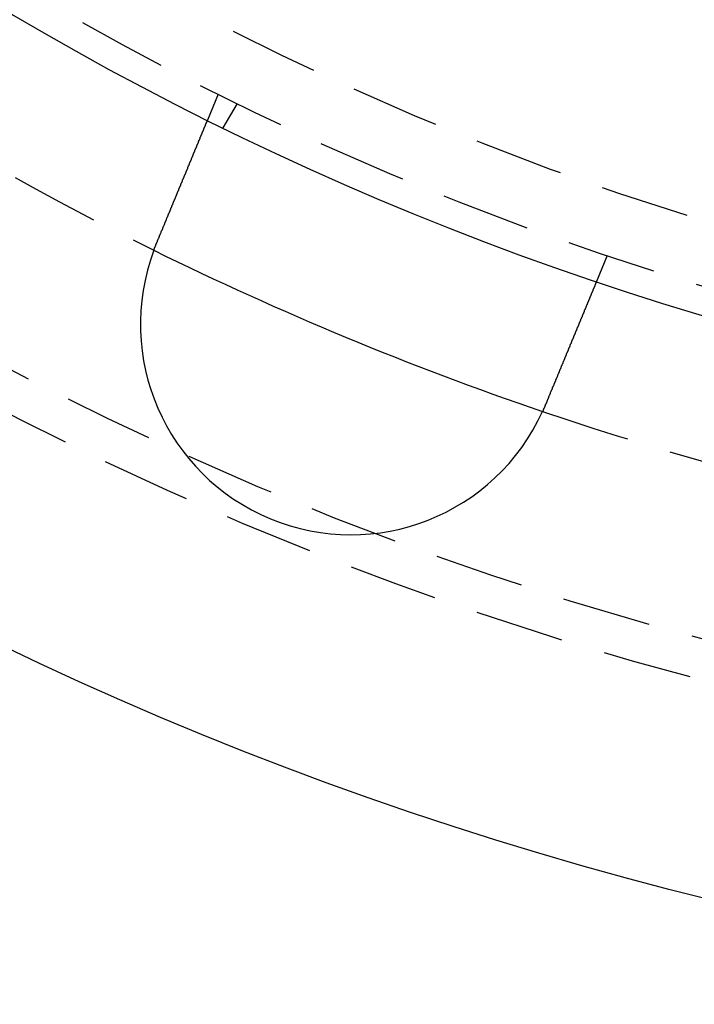
# Model space of a CAD drawing. Extents: x -130 to 130, y 0 to 1084.
# Drawn here: x -56 to -32, y 0 to 35 of the extents above; entities that cross this region are included whole.
import ezdxf

# ---------------------------------------------------------------- set-up
doc = ezdxf.new("R2010")
doc.units = 0
doc.linetypes.add('VERDECKT2', pattern=[4.7625, 3.175, -1.5875])
doc.layers.get('0').update_dxf_attribs({"linetype": 'CONTINUOUS'})
doc.layers.add('BEM', color=7, linetype='CONTINUOUS')

# ---------------------------------------------------------------- blocks, each defined once
blk = doc.blocks.new('A$C5D9262DF')
at = {"color": 1, "linetype": 'VERDECKT2'}
for p, q in [((2657.881, 2839.166), (2657.497, 2838.24)), ((2658.548, 2838.837), (2658.047, 2837.969)), ((2671.739, 2833.426), (2671.356, 2832.5))]:
    blk.add_line(p, q, dxfattribs=at)
at = {"color": 3}
for points in [[(2655.68, 2833.85, 0), (2655.68, 2833.86, 0), (2655.69, 2833.87, 0), (2655.69, 2833.88, 0), (2655.7, 2833.89, 0), (2655.7, 2833.91, 0), (2655.71, 2833.92, 0), (2655.71, 2833.93, 0), (2655.72, 2833.94, 0), (2655.72, 2833.95, 0), (2655.73, 2833.97, 0), (2655.73, 2833.98, 0), (2655.74, 2833.99, 0), (2655.74, 2834, 0), (2655.75, 2834.02, 0), (2655.75, 2834.03, 0), (2655.76, 2834.04, 0), (2655.76, 2834.05, 0), (2655.77, 2834.06, 0), (2655.77, 2834.08, 0), (2655.78, 2834.09, 0), (2655.78, 2834.1, 0), (2655.79, 2834.11, 0), (2655.79, 2834.13, 0), (2655.8, 2834.14, 0), (2655.8, 2834.15, 0), (2655.81, 2834.16, 0), (2655.81, 2834.18, 0), (2655.82, 2834.19, 0), (2655.82, 2834.2, 0), (2655.83, 2834.21, 0), (2655.83, 2834.22, 0), (2655.84, 2834.24, 0), (2655.84, 2834.25, 0), (2655.85, 2834.26, 0), (2655.85, 2834.27, 0), (2655.86, 2834.29, 0), (2655.86, 2834.3, 0), (2655.87, 2834.31, 0), (2655.88, 2834.32, 0), (2655.88, 2834.34, 0), (2655.89, 2834.35, 0), (2655.89, 2834.36, 0), (2655.9, 2834.37, 0), (2655.9, 2834.39, 0), (2655.91, 2834.4, 0), (2655.91, 2834.41, 0), (2655.92, 2834.42, 0), (2655.92, 2834.43, 0), (2655.93, 2834.45, 0), (2655.93, 2834.46, 0), (2655.94, 2834.47, 0), (2655.94, 2834.48, 0), (2655.95, 2834.5, 0), (2655.95, 2834.51, 0), (2655.96, 2834.52, 0), (2655.96, 2834.53, 0), (2655.97, 2834.55, 0), (2655.97, 2834.56, 0), (2655.98, 2834.57, 0), (2655.98, 2834.58, 0), (2655.99, 2834.59, 0), (2655.99, 2834.61, 0), (2656, 2834.62, 0), (2656, 2834.63, 0), (2656.01, 2834.64, 0), (2656.01, 2834.66, 0), (2656.02, 2834.67, 0), (2656.02, 2834.68, 0), (2656.03, 2834.69, 0), (2656.03, 2834.7, 0), (2656.04, 2834.72, 0), (2656.04, 2834.73, 0), (2656.05, 2834.74, 0), (2656.05, 2834.75, 0), (2656.06, 2834.77, 0), (2656.06, 2834.78, 0), (2656.07, 2834.79, 0), (2656.07, 2834.8, 0), (2656.08, 2834.81, 0), (2656.08, 2834.83, 0), (2656.09, 2834.84, 0), (2656.09, 2834.85, 0), (2656.1, 2834.86, 0), (2656.1, 2834.87, 0), (2656.11, 2834.88, 0), (2656.11, 2834.9, 0), (2656.12, 2834.91, 0), (2656.12, 2834.92, 0), (2656.13, 2834.93, 0), (2656.13, 2834.94, 0), (2656.14, 2834.96, 0), (2656.14, 2834.97, 0), (2656.15, 2834.98, 0), (2656.15, 2834.99, 0), (2656.16, 2835, 0), (2656.16, 2835.01, 0), (2656.17, 2835.03, 0), (2656.17, 2835.04, 0), (2656.18, 2835.05, 0), (2656.18, 2835.06, 0), (2656.19, 2835.07, 0), (2656.19, 2835.08, 0), (2656.19, 2835.1, 0), (2656.2, 2835.11, 0), (2656.2, 2835.12, 0), (2656.21, 2835.13, 0), (2656.21, 2835.14, 0), (2656.22, 2835.15, 0), (2656.22, 2835.16, 0), (2656.23, 2835.18, 0), (2656.23, 2835.19, 0), (2656.24, 2835.2, 0), (2656.24, 2835.21, 0), (2656.25, 2835.22, 0), (2656.25, 2835.23, 0), (2656.26, 2835.24, 0), (2656.26, 2835.25, 0), (2656.26, 2835.26, 0), (2656.27, 2835.28, 0), (2656.27, 2835.29, 0), (2656.28, 2835.3, 0), (2656.28, 2835.31, 0), (2656.29, 2835.32, 0), (2656.29, 2835.33, 0), (2656.3, 2835.34, 0), (2656.3, 2835.35, 0), (2656.31, 2835.36, 0), (2656.31, 2835.37, 0), (2656.31, 2835.38, 0), (2656.32, 2835.39, 0), (2656.32, 2835.41, 0), (2656.33, 2835.42, 0), (2656.33, 2835.43, 0), (2656.34, 2835.44, 0), (2656.34, 2835.45, 0), (2656.35, 2835.46, 0), (2656.35, 2835.47, 0), (2656.35, 2835.48, 0), (2656.36, 2835.49, 0), (2656.36, 2835.5, 0), (2656.37, 2835.51, 0), (2656.37, 2835.52, 0), (2656.38, 2835.53, 0), (2656.38, 2835.54, 0), (2656.39, 2835.56, 0), (2656.39, 2835.57, 0), (2656.39, 2835.58, 0), (2656.4, 2835.59, 0), (2656.4, 2835.6, 0), (2656.41, 2835.61, 0), (2656.41, 2835.62, 0), (2656.42, 2835.63, 0), (2656.42, 2835.64, 0), (2656.43, 2835.65, 0), (2656.43, 2835.66, 0), (2656.43, 2835.67, 0), (2656.44, 2835.69, 0), (2656.44, 2835.7, 0), (2656.45, 2835.71, 0), (2656.45, 2835.72, 0), (2656.46, 2835.73, 0), (2656.46, 2835.74, 0), (2656.47, 2835.75, 0), (2656.47, 2835.76, 0), (2656.48, 2835.77, 0), (2656.48, 2835.78, 0), (2656.48, 2835.79, 0), (2656.49, 2835.81, 0), (2656.49, 2835.82, 0), (2656.5, 2835.83, 0), (2656.5, 2835.84, 0), (2656.51, 2835.85, 0), (2656.51, 2835.86, 0), (2656.52, 2835.87, 0), (2656.52, 2835.88, 0), (2656.52, 2835.89, 0), (2656.53, 2835.9, 0), (2656.53, 2835.91, 0), (2656.54, 2835.92, 0), (2656.54, 2835.93, 0), (2656.55, 2835.95, 0), (2656.55, 2835.96, 0), (2656.56, 2835.97, 0), (2656.56, 2835.98, 0), (2656.56, 2835.99, 0), (2656.57, 2836, 0), (2656.57, 2836.01, 0), (2656.58, 2836.02, 0), (2656.58, 2836.03, 0), (2656.59, 2836.04, 0), (2656.59, 2836.05, 0), (2656.6, 2836.06, 0), (2656.6, 2836.07, 0), (2656.6, 2836.08, 0), (2656.61, 2836.1, 0), (2656.61, 2836.11, 0), (2656.62, 2836.12, 0), (2656.62, 2836.13, 0), (2656.63, 2836.14, 0), (2656.63, 2836.15, 0), (2656.64, 2836.16, 0), (2656.64, 2836.17, 0), (2656.64, 2836.18, 0), (2656.65, 2836.19, 0), (2656.65, 2836.2, 0), (2656.66, 2836.21, 0), (2656.66, 2836.22, 0), (2656.67, 2836.23, 0), (2656.67, 2836.24, 0), (2656.67, 2836.25, 0), (2656.68, 2836.26, 0), (2656.68, 2836.27, 0), (2656.69, 2836.28, 0), (2656.69, 2836.29, 0), (2656.7, 2836.3, 0), (2656.7, 2836.31, 0), (2656.7, 2836.32, 0), (2656.71, 2836.33, 0), (2656.71, 2836.34, 0), (2656.72, 2836.35, 0), (2656.72, 2836.36, 0), (2656.72, 2836.37, 0), (2656.73, 2836.38, 0), (2656.73, 2836.39, 0), (2656.74, 2836.4, 0), (2656.74, 2836.41, 0), (2656.75, 2836.42, 0), (2656.75, 2836.43, 0), (2656.75, 2836.44, 0), (2656.76, 2836.45, 0), (2656.76, 2836.46, 0), (2656.77, 2836.47, 0), (2656.77, 2836.48, 0), (2656.77, 2836.49, 0), (2656.78, 2836.5, 0), (2656.78, 2836.51, 0), (2656.79, 2836.52, 0), (2656.79, 2836.53, 0), (2656.79, 2836.54, 0), (2656.8, 2836.55, 0), (2656.8, 2836.56, 0), (2656.81, 2836.57, 0), (2656.81, 2836.58, 0), (2656.81, 2836.59, 0), (2656.82, 2836.6, 0), (2656.82, 2836.61, 0), (2656.82, 2836.62, 0), (2656.83, 2836.63, 0), (2656.83, 2836.63, 0), (2656.84, 2836.64, 0), (2656.84, 2836.65, 0), (2656.84, 2836.66, 0), (2656.85, 2836.67, 0), (2656.85, 2836.68, 0), (2656.85, 2836.69, 0), (2656.86, 2836.7, 0), (2656.86, 2836.71, 0), (2656.87, 2836.72, 0), (2656.87, 2836.72, 0), (2656.87, 2836.73, 0), (2656.88, 2836.74, 0), (2656.88, 2836.75, 0), (2656.88, 2836.76, 0), (2656.89, 2836.77, 0), (2656.89, 2836.78, 0), (2656.9, 2836.79, 0), (2656.9, 2836.79, 0), (2656.9, 2836.8, 0), (2656.91, 2836.81, 0), (2656.91, 2836.82, 0), (2656.91, 2836.83, 0), (2656.92, 2836.84, 0), (2656.92, 2836.85, 0), (2656.92, 2836.85, 0), (2656.93, 2836.86, 0), (2656.93, 2836.87, 0), (2656.93, 2836.88, 0), (2656.94, 2836.89, 0), (2656.94, 2836.89, 0), (2656.94, 2836.9, 0), (2656.95, 2836.91, 0), (2656.95, 2836.92, 0), (2656.95, 2836.93, 0), (2656.96, 2836.94, 0), (2656.96, 2836.94, 0), (2656.96, 2836.95, 0), (2656.97, 2836.96, 0), (2656.97, 2836.97, 0), (2656.97, 2836.98, 0), (2656.98, 2836.98, 0), (2656.98, 2836.99, 0), (2656.98, 2837, 0), (2656.99, 2837.01, 0), (2656.99, 2837.02, 0), (2656.99, 2837.02, 0), (2657, 2837.03, 0), (2657, 2837.04, 0), (2657, 2837.05, 0), (2657.01, 2837.06, 0), (2657.01, 2837.06, 0), (2657.01, 2837.07, 0), (2657.02, 2837.08, 0), (2657.02, 2837.09, 0), (2657.02, 2837.1, 0), (2657.03, 2837.1, 0), (2657.03, 2837.11, 0), (2657.03, 2837.12, 0), (2657.04, 2837.13, 0), (2657.04, 2837.14, 0), (2657.04, 2837.14, 0), (2657.05, 2837.15, 0), (2657.05, 2837.16, 0), (2657.05, 2837.17, 0), (2657.06, 2837.18, 0), (2657.06, 2837.18, 0), (2657.06, 2837.19, 0), (2657.07, 2837.2, 0), (2657.07, 2837.21, 0), (2657.07, 2837.22, 0), (2657.08, 2837.22, 0), (2657.08, 2837.23, 0), (2657.08, 2837.24, 0), (2657.09, 2837.25, 0), (2657.09, 2837.25, 0), (2657.09, 2837.26, 0), (2657.1, 2837.27, 0), (2657.1, 2837.28, 0), (2657.1, 2837.28, 0), (2657.1, 2837.29, 0), (2657.11, 2837.3, 0), (2657.11, 2837.31, 0), (2657.11, 2837.31, 0), (2657.12, 2837.32, 0), (2657.12, 2837.33, 0), (2657.12, 2837.34, 0), (2657.13, 2837.34, 0), (2657.13, 2837.35, 0), (2657.13, 2837.36, 0), (2657.14, 2837.37, 0), (2657.14, 2837.37, 0), (2657.14, 2837.38, 0), (2657.14, 2837.39, 0), (2657.15, 2837.4, 0), (2657.15, 2837.4, 0), (2657.15, 2837.41, 0), (2657.16, 2837.42, 0), (2657.16, 2837.42, 0), (2657.16, 2837.43, 0), (2657.17, 2837.44, 0), (2657.17, 2837.45, 0), (2657.17, 2837.45, 0), (2657.17, 2837.46, 0), (2657.18, 2837.47, 0), (2657.18, 2837.47, 0), (2657.18, 2837.48, 0), (2657.19, 2837.49, 0), (2657.19, 2837.49, 0), (2657.19, 2837.5, 0), (2657.19, 2837.51, 0), (2657.2, 2837.51, 0), (2657.2, 2837.52, 0), (2657.2, 2837.53, 0), (2657.21, 2837.53, 0), (2657.21, 2837.54, 0), (2657.21, 2837.55, 0), (2657.21, 2837.55, 0), (2657.22, 2837.56, 0), (2657.22, 2837.57, 0), (2657.22, 2837.57, 0), (2657.22, 2837.58, 0), (2657.23, 2837.59, 0), (2657.23, 2837.59, 0), (2657.23, 2837.6, 0), (2657.23, 2837.61, 0), (2657.24, 2837.61, 0), (2657.24, 2837.62, 0), (2657.24, 2837.62, 0), (2657.24, 2837.63, 0), (2657.25, 2837.64, 0), (2657.25, 2837.64, 0), (2657.25, 2837.65, 0), (2657.26, 2837.66, 0), (2657.26, 2837.66, 0), (2657.26, 2837.67, 0), (2657.26, 2837.67, 0), (2657.26, 2837.68, 0), (2657.27, 2837.68, 0), (2657.27, 2837.69, 0), (2657.27, 2837.7, 0), (2657.27, 2837.7, 0), (2657.28, 2837.71, 0), (2657.28, 2837.71, 0), (2657.28, 2837.72, 0), (2657.28, 2837.73, 0), (2657.29, 2837.73, 0), (2657.29, 2837.74, 0), (2657.29, 2837.74, 0), (2657.29, 2837.75, 0), (2657.3, 2837.75, 0), (2657.3, 2837.76, 0), (2657.3, 2837.76, 0), (2657.3, 2837.77, 0), (2657.3, 2837.77, 0), (2657.31, 2837.78, 0), (2657.31, 2837.78, 0), (2657.31, 2837.79, 0), (2657.31, 2837.8, 0), (2657.32, 2837.8, 0), (2657.32, 2837.81, 0), (2657.32, 2837.81, 0), (2657.32, 2837.82, 0), (2657.32, 2837.82, 0), (2657.33, 2837.83, 0), (2657.33, 2837.83, 0), (2657.33, 2837.84, 0), (2657.33, 2837.84, 0), (2657.33, 2837.84, 0), (2657.34, 2837.85, 0), (2657.34, 2837.85, 0), (2657.34, 2837.86, 0), (2657.34, 2837.86, 0), (2657.34, 2837.87, 0), (2657.35, 2837.87, 0), (2657.35, 2837.88, 0), (2657.35, 2837.88, 0), (2657.35, 2837.89, 0), (2657.35, 2837.89, 0), (2657.35, 2837.89, 0), (2657.36, 2837.9, 0), (2657.36, 2837.9, 0), (2657.36, 2837.91, 0), (2657.36, 2837.91, 0), (2657.36, 2837.92, 0), (2657.37, 2837.92, 0), (2657.37, 2837.93, 0), (2657.37, 2837.93, 0), (2657.37, 2837.93, 0), (2657.37, 2837.94, 0), (2657.37, 2837.94, 0), (2657.38, 2837.95, 0), (2657.38, 2837.95, 0), (2657.38, 2837.95, 0), (2657.38, 2837.96, 0), (2657.38, 2837.96, 0), (2657.38, 2837.97, 0), (2657.39, 2837.97, 0), (2657.39, 2837.97, 0), (2657.39, 2837.98, 0), (2657.39, 2837.98, 0), (2657.39, 2837.99, 0), (2657.39, 2837.99, 0), (2657.4, 2837.99, 0), (2657.4, 2838, 0), (2657.4, 2838, 0), (2657.4, 2838.01, 0), (2657.4, 2838.01, 0), (2657.4, 2838.01, 0), (2657.41, 2838.02, 0), (2657.41, 2838.02, 0), (2657.41, 2838.02, 0), (2657.41, 2838.03, 0), (2657.41, 2838.03, 0), (2657.41, 2838.04, 0), (2657.41, 2838.04, 0), (2657.42, 2838.04, 0), (2657.42, 2838.05, 0), (2657.42, 2838.05, 0), (2657.42, 2838.05, 0), (2657.42, 2838.06, 0), (2657.42, 2838.06, 0), (2657.42, 2838.06, 0), (2657.43, 2838.07, 0), (2657.43, 2838.07, 0), (2657.43, 2838.07, 0), (2657.43, 2838.08, 0), (2657.43, 2838.08, 0), (2657.43, 2838.08, 0), (2657.43, 2838.09, 0), (2657.44, 2838.09, 0), (2657.44, 2838.09, 0), (2657.44, 2838.1, 0), (2657.44, 2838.1, 0), (2657.44, 2838.1, 0), (2657.44, 2838.11, 0), (2657.44, 2838.11, 0), (2657.44, 2838.11, 0), (2657.45, 2838.11, 0), (2657.45, 2838.12, 0), (2657.45, 2838.12, 0), (2657.45, 2838.12, 0), (2657.45, 2838.13, 0), (2657.45, 2838.13, 0), (2657.45, 2838.13, 0), (2657.45, 2838.13, 0), (2657.45, 2838.14, 0), (2657.46, 2838.14, 0), (2657.46, 2838.14, 0), (2657.46, 2838.14, 0), (2657.46, 2838.15, 0), (2657.46, 2838.15, 0), (2657.46, 2838.15, 0), (2657.46, 2838.15, 0), (2657.46, 2838.16, 0), (2657.46, 2838.16, 0), (2657.46, 2838.16, 0), (2657.47, 2838.16, 0), (2657.47, 2838.17, 0), (2657.47, 2838.17, 0), (2657.47, 2838.17, 0), (2657.47, 2838.17, 0), (2657.47, 2838.17, 0), (2657.47, 2838.18, 0), (2657.47, 2838.18, 0), (2657.47, 2838.18, 0), (2657.47, 2838.18, 0), (2657.47, 2838.18, 0), (2657.48, 2838.19, 0), (2657.48, 2838.19, 0), (2657.48, 2838.19, 0), (2657.48, 2838.19, 0), (2657.48, 2838.19, 0), (2657.48, 2838.2, 0), (2657.48, 2838.2, 0), (2657.48, 2838.2, 0), (2657.48, 2838.2, 0), (2657.48, 2838.2, 0), (2657.48, 2838.2, 0), (2657.48, 2838.21, 0), (2657.48, 2838.21, 0), (2657.48, 2838.21, 0), (2657.48, 2838.21, 0), (2657.49, 2838.21, 0), (2657.49, 2838.21, 0), (2657.49, 2838.21, 0), (2657.49, 2838.22, 0), (2657.49, 2838.22, 0), (2657.49, 2838.22, 0), (2657.49, 2838.22, 0), (2657.49, 2838.22, 0), (2657.49, 2838.22, 0), (2657.49, 2838.22, 0), (2657.49, 2838.22, 0), (2657.49, 2838.22, 0), (2657.49, 2838.23, 0), (2657.49, 2838.23, 0), (2657.49, 2838.23, 0), (2657.49, 2838.23, 0), (2657.49, 2838.23, 0), (2657.49, 2838.23, 0), (2657.49, 2838.23, 0), (2657.49, 2838.23, 0), (2657.49, 2838.23, 0), (2657.49, 2838.23, 0), (2657.49, 2838.23, 0), (2657.49, 2838.23, 0), (2657.5, 2838.23, 0), (2657.5, 2838.24, 0), (2657.5, 2838.24, 0), (2657.5, 2838.24, 0), (2657.5, 2838.24, 0), (2657.5, 2838.24, 0), (2657.5, 2838.24, 0), (2657.5, 2838.24, 0), (2657.5, 2838.24, 0), (2657.5, 2838.24, 0), (2657.5, 2838.24, 0), (2657.5, 2838.24, 0), (2657.5, 2838.24, 0), (2657.5, 2838.24, 0), (2657.5, 2838.24, 0), (2657.5, 2838.24, 0), (2657.5, 2838.24, 0), (2657.5, 2838.24, 0), (2657.5, 2838.24, 0), (2657.5, 2838.24, 0)], [(2655.58, 2833.61, 0), (2655.58, 2833.61, 0), (2655.59, 2833.61, 0), (2655.59, 2833.61, 0), (2655.59, 2833.62, 0), (2655.59, 2833.62, 0), (2655.59, 2833.62, 0), (2655.59, 2833.62, 0), (2655.59, 2833.62, 0), (2655.59, 2833.63, 0), (2655.59, 2833.63, 0), (2655.59, 2833.63, 0), (2655.59, 2833.63, 0), (2655.59, 2833.63, 0), (2655.59, 2833.63, 0), (2655.59, 2833.64, 0), (2655.6, 2833.64, 0), (2655.6, 2833.64, 0), (2655.6, 2833.64, 0), (2655.6, 2833.64, 0), (2655.6, 2833.65, 0), (2655.6, 2833.65, 0), (2655.6, 2833.65, 0), (2655.6, 2833.65, 0), (2655.6, 2833.65, 0), (2655.6, 2833.66, 0), (2655.6, 2833.66, 0), (2655.6, 2833.66, 0), (2655.6, 2833.66, 0), (2655.6, 2833.66, 0), (2655.61, 2833.67, 0), (2655.61, 2833.67, 0), (2655.61, 2833.67, 0), (2655.61, 2833.67, 0), (2655.61, 2833.67, 0), (2655.61, 2833.67, 0), (2655.61, 2833.68, 0), (2655.61, 2833.68, 0), (2655.61, 2833.68, 0), (2655.61, 2833.68, 0), (2655.61, 2833.68, 0), (2655.61, 2833.69, 0), (2655.61, 2833.69, 0), (2655.61, 2833.69, 0), (2655.62, 2833.69, 0), (2655.62, 2833.69, 0), (2655.62, 2833.7, 0), (2655.62, 2833.7, 0), (2655.62, 2833.7, 0), (2655.62, 2833.7, 0), (2655.62, 2833.7, 0), (2655.62, 2833.7, 0), (2655.62, 2833.71, 0), (2655.62, 2833.71, 0), (2655.62, 2833.71, 0), (2655.62, 2833.71, 0), (2655.62, 2833.71, 0), (2655.62, 2833.72, 0), (2655.63, 2833.72, 0), (2655.63, 2833.72, 0), (2655.63, 2833.72, 0), (2655.63, 2833.72, 0), (2655.63, 2833.73, 0), (2655.63, 2833.73, 0), (2655.63, 2833.73, 0), (2655.63, 2833.73, 0), (2655.63, 2833.73, 0), (2655.63, 2833.73, 0), (2655.63, 2833.74, 0), (2655.63, 2833.74, 0), (2655.63, 2833.74, 0), (2655.64, 2833.74, 0), (2655.64, 2833.74, 0), (2655.64, 2833.75, 0), (2655.64, 2833.75, 0), (2655.64, 2833.75, 0), (2655.64, 2833.75, 0), (2655.64, 2833.75, 0), (2655.64, 2833.75, 0), (2655.64, 2833.76, 0), (2655.64, 2833.76, 0), (2655.64, 2833.76, 0), (2655.64, 2833.76, 0), (2655.64, 2833.76, 0), (2655.64, 2833.77, 0), (2655.65, 2833.77, 0), (2655.65, 2833.77, 0), (2655.65, 2833.77, 0), (2655.65, 2833.77, 0), (2655.65, 2833.78, 0), (2655.65, 2833.78, 0), (2655.65, 2833.78, 0), (2655.65, 2833.78, 0), (2655.65, 2833.78, 0), (2655.65, 2833.78, 0), (2655.65, 2833.79, 0), (2655.65, 2833.79, 0), (2655.65, 2833.79, 0), (2655.66, 2833.79, 0), (2655.66, 2833.79, 0), (2655.66, 2833.8, 0), (2655.66, 2833.8, 0), (2655.66, 2833.8, 0), (2655.66, 2833.8, 0), (2655.66, 2833.8, 0), (2655.66, 2833.81, 0), (2655.66, 2833.81, 0), (2655.66, 2833.81, 0), (2655.66, 2833.81, 0), (2655.66, 2833.81, 0), (2655.66, 2833.81, 0), (2655.67, 2833.82, 0), (2655.67, 2833.82, 0), (2655.67, 2833.82, 0), (2655.67, 2833.82, 0), (2655.67, 2833.82, 0), (2655.67, 2833.83, 0), (2655.67, 2833.83, 0), (2655.67, 2833.83, 0), (2655.67, 2833.83, 0), (2655.67, 2833.83, 0), (2655.67, 2833.84, 0), (2655.67, 2833.84, 0), (2655.67, 2833.84, 0), (2655.68, 2833.84, 0), (2655.68, 2833.84, 0), (2655.68, 2833.84, 0), (2655.68, 2833.85, 0)], [(2671.36, 2832.5, 0), (2671.36, 2832.5, 0), (2671.36, 2832.5, 0), (2671.36, 2832.5, 0), (2671.36, 2832.5, 0), (2671.36, 2832.5, 0), (2671.36, 2832.5, 0), (2671.36, 2832.5, 0), (2671.36, 2832.5, 0), (2671.36, 2832.5, 0), (2671.36, 2832.5, 0), (2671.35, 2832.5, 0), (2671.35, 2832.5, 0), (2671.35, 2832.5, 0), (2671.35, 2832.5, 0), (2671.35, 2832.5, 0), (2671.35, 2832.5, 0), (2671.35, 2832.5, 0), (2671.35, 2832.49, 0), (2671.35, 2832.49, 0), (2671.35, 2832.49, 0), (2671.35, 2832.49, 0), (2671.35, 2832.49, 0), (2671.35, 2832.49, 0), (2671.35, 2832.49, 0), (2671.35, 2832.49, 0), (2671.35, 2832.49, 0), (2671.35, 2832.49, 0), (2671.35, 2832.49, 0), (2671.35, 2832.49, 0), (2671.35, 2832.49, 0), (2671.35, 2832.48, 0), (2671.35, 2832.48, 0), (2671.35, 2832.48, 0), (2671.35, 2832.48, 0), (2671.35, 2832.48, 0), (2671.35, 2832.48, 0), (2671.35, 2832.48, 0), (2671.35, 2832.48, 0), (2671.35, 2832.48, 0), (2671.35, 2832.47, 0), (2671.34, 2832.47, 0), (2671.34, 2832.47, 0), (2671.34, 2832.47, 0), (2671.34, 2832.47, 0), (2671.34, 2832.47, 0), (2671.34, 2832.47, 0), (2671.34, 2832.47, 0), (2671.34, 2832.46, 0), (2671.34, 2832.46, 0), (2671.34, 2832.46, 0), (2671.34, 2832.46, 0), (2671.34, 2832.46, 0), (2671.34, 2832.46, 0), (2671.34, 2832.45, 0), (2671.34, 2832.45, 0), (2671.33, 2832.45, 0), (2671.33, 2832.45, 0), (2671.33, 2832.45, 0), (2671.33, 2832.44, 0), (2671.33, 2832.44, 0), (2671.33, 2832.44, 0), (2671.33, 2832.44, 0), (2671.33, 2832.44, 0), (2671.33, 2832.43, 0), (2671.33, 2832.43, 0), (2671.33, 2832.43, 0), (2671.33, 2832.43, 0), (2671.32, 2832.43, 0), (2671.32, 2832.42, 0), (2671.32, 2832.42, 0), (2671.32, 2832.42, 0), (2671.32, 2832.42, 0), (2671.32, 2832.41, 0), (2671.32, 2832.41, 0), (2671.32, 2832.41, 0), (2671.32, 2832.41, 0), (2671.32, 2832.4, 0), (2671.31, 2832.4, 0), (2671.31, 2832.4, 0), (2671.31, 2832.4, 0), (2671.31, 2832.39, 0), (2671.31, 2832.39, 0), (2671.31, 2832.39, 0), (2671.31, 2832.39, 0), (2671.31, 2832.38, 0), (2671.31, 2832.38, 0), (2671.3, 2832.38, 0), (2671.3, 2832.37, 0), (2671.3, 2832.37, 0), (2671.3, 2832.37, 0), (2671.3, 2832.37, 0), (2671.3, 2832.36, 0), (2671.3, 2832.36, 0), (2671.3, 2832.36, 0), (2671.29, 2832.35, 0), (2671.29, 2832.35, 0), (2671.29, 2832.35, 0), (2671.29, 2832.34, 0), (2671.29, 2832.34, 0), (2671.29, 2832.34, 0), (2671.29, 2832.33, 0), (2671.29, 2832.33, 0), (2671.28, 2832.33, 0), (2671.28, 2832.32, 0), (2671.28, 2832.32, 0), (2671.28, 2832.32, 0), (2671.28, 2832.31, 0), (2671.28, 2832.31, 0), (2671.28, 2832.31, 0), (2671.27, 2832.3, 0), (2671.27, 2832.3, 0), (2671.27, 2832.3, 0), (2671.27, 2832.29, 0), (2671.27, 2832.29, 0), (2671.27, 2832.28, 0), (2671.26, 2832.28, 0), (2671.26, 2832.28, 0), (2671.26, 2832.27, 0), (2671.26, 2832.27, 0), (2671.26, 2832.27, 0), (2671.26, 2832.26, 0), (2671.26, 2832.26, 0), (2671.25, 2832.25, 0), (2671.25, 2832.25, 0), (2671.25, 2832.25, 0), (2671.25, 2832.24, 0), (2671.25, 2832.24, 0), (2671.25, 2832.23, 0), (2671.24, 2832.23, 0), (2671.24, 2832.23, 0), (2671.24, 2832.22, 0), (2671.24, 2832.22, 0), (2671.24, 2832.21, 0), (2671.24, 2832.21, 0), (2671.23, 2832.21, 0), (2671.23, 2832.2, 0), (2671.23, 2832.2, 0), (2671.23, 2832.19, 0), (2671.23, 2832.19, 0), (2671.23, 2832.18, 0), (2671.22, 2832.18, 0), (2671.22, 2832.18, 0), (2671.22, 2832.17, 0), (2671.22, 2832.17, 0), (2671.22, 2832.16, 0), (2671.21, 2832.16, 0), (2671.21, 2832.15, 0), (2671.21, 2832.15, 0), (2671.21, 2832.15, 0), (2671.21, 2832.14, 0), (2671.21, 2832.14, 0), (2671.2, 2832.13, 0), (2671.2, 2832.13, 0), (2671.2, 2832.12, 0), (2671.2, 2832.12, 0), (2671.2, 2832.11, 0), (2671.19, 2832.11, 0), (2671.19, 2832.1, 0), (2671.19, 2832.1, 0), (2671.19, 2832.09, 0), (2671.19, 2832.09, 0), (2671.18, 2832.09, 0), (2671.18, 2832.08, 0), (2671.18, 2832.08, 0), (2671.18, 2832.07, 0), (2671.18, 2832.07, 0), (2671.17, 2832.06, 0), (2671.17, 2832.05, 0), (2671.17, 2832.05, 0), (2671.17, 2832.04, 0), (2671.16, 2832.04, 0), (2671.16, 2832.03, 0), (2671.16, 2832.03, 0), (2671.16, 2832.02, 0), (2671.16, 2832.02, 0), (2671.15, 2832.01, 0), (2671.15, 2832.01, 0), (2671.15, 2832, 0), (2671.15, 2832, 0), (2671.14, 2831.99, 0), (2671.14, 2831.98, 0), (2671.14, 2831.98, 0), (2671.14, 2831.97, 0), (2671.14, 2831.97, 0), (2671.13, 2831.96, 0), (2671.13, 2831.96, 0), (2671.13, 2831.95, 0), (2671.13, 2831.94, 0), (2671.12, 2831.94, 0), (2671.12, 2831.93, 0), (2671.12, 2831.93, 0), (2671.12, 2831.92, 0), (2671.11, 2831.91, 0), (2671.11, 2831.91, 0), (2671.11, 2831.9, 0), (2671.11, 2831.9, 0), (2671.1, 2831.89, 0), (2671.1, 2831.88, 0), (2671.1, 2831.88, 0), (2671.1, 2831.87, 0), (2671.09, 2831.87, 0), (2671.09, 2831.86, 0), (2671.09, 2831.85, 0), (2671.08, 2831.85, 0), (2671.08, 2831.84, 0), (2671.08, 2831.83, 0), (2671.08, 2831.83, 0), (2671.07, 2831.82, 0), (2671.07, 2831.81, 0), (2671.07, 2831.81, 0), (2671.07, 2831.8, 0), (2671.06, 2831.79, 0), (2671.06, 2831.79, 0), (2671.06, 2831.78, 0), (2671.06, 2831.77, 0), (2671.05, 2831.77, 0), (2671.05, 2831.76, 0), (2671.05, 2831.75, 0), (2671.04, 2831.75, 0), (2671.04, 2831.74, 0), (2671.04, 2831.73, 0), (2671.04, 2831.73, 0), (2671.03, 2831.72, 0), (2671.03, 2831.71, 0), (2671.03, 2831.71, 0), (2671.02, 2831.7, 0), (2671.02, 2831.69, 0), (2671.02, 2831.68, 0), (2671.01, 2831.68, 0), (2671.01, 2831.67, 0), (2671.01, 2831.66, 0), (2671.01, 2831.66, 0), (2671, 2831.65, 0), (2671, 2831.64, 0), (2671, 2831.63, 0), (2670.99, 2831.63, 0), (2670.99, 2831.62, 0), (2670.99, 2831.61, 0), (2670.98, 2831.6, 0), (2670.98, 2831.6, 0), (2670.98, 2831.59, 0), (2670.98, 2831.58, 0), (2670.97, 2831.57, 0), (2670.97, 2831.57, 0), (2670.97, 2831.56, 0), (2670.96, 2831.55, 0), (2670.96, 2831.54, 0), (2670.96, 2831.54, 0), (2670.95, 2831.53, 0), (2670.95, 2831.52, 0), (2670.95, 2831.51, 0), (2670.94, 2831.51, 0), (2670.94, 2831.5, 0), (2670.94, 2831.49, 0), (2670.93, 2831.48, 0), (2670.93, 2831.47, 0), (2670.93, 2831.47, 0), (2670.92, 2831.46, 0), (2670.92, 2831.45, 0), (2670.92, 2831.44, 0), (2670.91, 2831.44, 0), (2670.91, 2831.43, 0), (2670.91, 2831.42, 0), (2670.91, 2831.41, 0), (2670.9, 2831.4, 0), (2670.9, 2831.4, 0), (2670.9, 2831.39, 0), (2670.89, 2831.38, 0), (2670.89, 2831.37, 0), (2670.89, 2831.36, 0), (2670.88, 2831.36, 0), (2670.88, 2831.35, 0), (2670.88, 2831.34, 0), (2670.87, 2831.33, 0), (2670.87, 2831.32, 0), (2670.87, 2831.32, 0), (2670.86, 2831.31, 0), (2670.86, 2831.3, 0), (2670.86, 2831.29, 0), (2670.85, 2831.28, 0), (2670.85, 2831.28, 0), (2670.85, 2831.27, 0), (2670.84, 2831.26, 0), (2670.84, 2831.25, 0), (2670.84, 2831.24, 0), (2670.83, 2831.24, 0), (2670.83, 2831.23, 0), (2670.83, 2831.22, 0), (2670.82, 2831.21, 0), (2670.82, 2831.2, 0), (2670.82, 2831.2, 0), (2670.81, 2831.19, 0), (2670.81, 2831.18, 0), (2670.81, 2831.17, 0), (2670.8, 2831.16, 0), (2670.8, 2831.15, 0), (2670.8, 2831.15, 0), (2670.79, 2831.14, 0), (2670.79, 2831.13, 0), (2670.78, 2831.12, 0), (2670.78, 2831.11, 0), (2670.78, 2831.11, 0), (2670.77, 2831.1, 0), (2670.77, 2831.09, 0), (2670.77, 2831.08, 0), (2670.76, 2831.07, 0), (2670.76, 2831.06, 0), (2670.76, 2831.05, 0), (2670.75, 2831.05, 0), (2670.75, 2831.04, 0), (2670.75, 2831.03, 0), (2670.74, 2831.02, 0), (2670.74, 2831.01, 0), (2670.74, 2831, 0), (2670.73, 2830.99, 0), (2670.73, 2830.98, 0), (2670.72, 2830.98, 0), (2670.72, 2830.97, 0), (2670.72, 2830.96, 0), (2670.71, 2830.95, 0), (2670.71, 2830.94, 0), (2670.71, 2830.93, 0), (2670.7, 2830.92, 0), (2670.7, 2830.91, 0), (2670.69, 2830.9, 0), (2670.69, 2830.89, 0), (2670.69, 2830.88, 0), (2670.68, 2830.88, 0), (2670.68, 2830.87, 0), (2670.68, 2830.86, 0), (2670.67, 2830.85, 0), (2670.67, 2830.84, 0), (2670.66, 2830.83, 0), (2670.66, 2830.82, 0), (2670.66, 2830.81, 0), (2670.65, 2830.8, 0), (2670.65, 2830.79, 0), (2670.64, 2830.78, 0), (2670.64, 2830.77, 0), (2670.64, 2830.76, 0), (2670.63, 2830.75, 0), (2670.63, 2830.74, 0), (2670.62, 2830.73, 0), (2670.62, 2830.72, 0), (2670.62, 2830.71, 0), (2670.61, 2830.7, 0), (2670.61, 2830.69, 0), (2670.6, 2830.68, 0), (2670.6, 2830.67, 0), (2670.6, 2830.66, 0), (2670.59, 2830.65, 0), (2670.59, 2830.64, 0), (2670.58, 2830.63, 0), (2670.58, 2830.62, 0), (2670.57, 2830.61, 0), (2670.57, 2830.6, 0), (2670.57, 2830.59, 0), (2670.56, 2830.58, 0), (2670.56, 2830.57, 0), (2670.55, 2830.56, 0), (2670.55, 2830.55, 0), (2670.54, 2830.54, 0), (2670.54, 2830.53, 0), (2670.54, 2830.52, 0), (2670.53, 2830.51, 0), (2670.53, 2830.5, 0), (2670.52, 2830.49, 0), (2670.52, 2830.48, 0), (2670.52, 2830.47, 0), (2670.51, 2830.46, 0), (2670.51, 2830.45, 0), (2670.5, 2830.44, 0), (2670.5, 2830.43, 0), (2670.49, 2830.42, 0), (2670.49, 2830.41, 0), (2670.48, 2830.4, 0), (2670.48, 2830.39, 0), (2670.48, 2830.38, 0), (2670.47, 2830.37, 0), (2670.47, 2830.36, 0), (2670.46, 2830.34, 0), (2670.46, 2830.33, 0), (2670.45, 2830.32, 0), (2670.45, 2830.31, 0), (2670.45, 2830.3, 0), (2670.44, 2830.29, 0), (2670.44, 2830.28, 0), (2670.43, 2830.27, 0), (2670.43, 2830.26, 0), (2670.42, 2830.25, 0), (2670.42, 2830.24, 0), (2670.41, 2830.23, 0), (2670.41, 2830.22, 0), (2670.41, 2830.21, 0), (2670.4, 2830.19, 0), (2670.4, 2830.18, 0), (2670.39, 2830.17, 0), (2670.39, 2830.16, 0), (2670.38, 2830.15, 0), (2670.38, 2830.14, 0), (2670.37, 2830.13, 0), (2670.37, 2830.12, 0), (2670.36, 2830.11, 0), (2670.36, 2830.1, 0), (2670.36, 2830.09, 0), (2670.35, 2830.08, 0), (2670.35, 2830.06, 0), (2670.34, 2830.05, 0), (2670.34, 2830.04, 0), (2670.33, 2830.03, 0), (2670.33, 2830.02, 0), (2670.32, 2830.01, 0), (2670.32, 2830, 0), (2670.32, 2829.99, 0), (2670.31, 2829.98, 0), (2670.31, 2829.97, 0), (2670.3, 2829.96, 0), (2670.3, 2829.95, 0), (2670.29, 2829.93, 0), (2670.29, 2829.92, 0), (2670.28, 2829.91, 0), (2670.28, 2829.9, 0), (2670.27, 2829.89, 0), (2670.27, 2829.88, 0), (2670.27, 2829.87, 0), (2670.26, 2829.86, 0), (2670.26, 2829.85, 0), (2670.25, 2829.84, 0), (2670.25, 2829.83, 0), (2670.24, 2829.82, 0), (2670.24, 2829.8, 0), (2670.23, 2829.79, 0), (2670.23, 2829.78, 0), (2670.23, 2829.77, 0), (2670.22, 2829.76, 0), (2670.22, 2829.75, 0), (2670.21, 2829.74, 0), (2670.21, 2829.73, 0), (2670.2, 2829.72, 0), (2670.2, 2829.71, 0), (2670.19, 2829.7, 0), (2670.19, 2829.69, 0), (2670.19, 2829.68, 0), (2670.18, 2829.66, 0), (2670.18, 2829.65, 0), (2670.17, 2829.64, 0), (2670.17, 2829.63, 0), (2670.16, 2829.62, 0), (2670.16, 2829.61, 0), (2670.15, 2829.6, 0), (2670.15, 2829.59, 0), (2670.15, 2829.58, 0), (2670.14, 2829.57, 0), (2670.14, 2829.56, 0), (2670.13, 2829.55, 0), (2670.13, 2829.54, 0), (2670.12, 2829.52, 0), (2670.12, 2829.51, 0), (2670.11, 2829.5, 0), (2670.11, 2829.49, 0), (2670.1, 2829.48, 0), (2670.1, 2829.47, 0), (2670.1, 2829.46, 0), (2670.09, 2829.45, 0), (2670.09, 2829.44, 0), (2670.08, 2829.42, 0), (2670.08, 2829.41, 0), (2670.07, 2829.4, 0), (2670.07, 2829.39, 0), (2670.06, 2829.38, 0), (2670.06, 2829.37, 0), (2670.05, 2829.36, 0), (2670.05, 2829.34, 0), (2670.04, 2829.33, 0), (2670.04, 2829.32, 0), (2670.03, 2829.31, 0), (2670.03, 2829.3, 0), (2670.02, 2829.29, 0), (2670.02, 2829.27, 0), (2670.01, 2829.26, 0), (2670.01, 2829.25, 0), (2670.01, 2829.24, 0), (2670, 2829.23, 0), (2670, 2829.22, 0), (2669.99, 2829.2, 0), (2669.99, 2829.19, 0), (2669.98, 2829.18, 0), (2669.98, 2829.17, 0), (2669.97, 2829.16, 0), (2669.97, 2829.14, 0), (2669.96, 2829.13, 0), (2669.96, 2829.12, 0), (2669.95, 2829.11, 0), (2669.95, 2829.1, 0), (2669.94, 2829.08, 0), (2669.94, 2829.07, 0), (2669.93, 2829.06, 0), (2669.93, 2829.05, 0), (2669.92, 2829.04, 0), (2669.92, 2829.02, 0), (2669.91, 2829.01, 0), (2669.91, 2829, 0), (2669.9, 2828.99, 0), (2669.9, 2828.98, 0), (2669.89, 2828.96, 0), (2669.89, 2828.95, 0), (2669.88, 2828.94, 0), (2669.88, 2828.93, 0), (2669.87, 2828.92, 0), (2669.87, 2828.9, 0), (2669.86, 2828.89, 0), (2669.86, 2828.88, 0), (2669.85, 2828.87, 0), (2669.85, 2828.85, 0), (2669.84, 2828.84, 0), (2669.84, 2828.83, 0), (2669.83, 2828.82, 0), (2669.83, 2828.81, 0), (2669.82, 2828.79, 0), (2669.82, 2828.78, 0), (2669.81, 2828.77, 0), (2669.8, 2828.76, 0), (2669.8, 2828.74, 0), (2669.79, 2828.73, 0), (2669.79, 2828.72, 0), (2669.78, 2828.71, 0), (2669.78, 2828.69, 0), (2669.77, 2828.68, 0), (2669.77, 2828.67, 0), (2669.76, 2828.66, 0), (2669.76, 2828.64, 0), (2669.75, 2828.63, 0), (2669.75, 2828.62, 0), (2669.74, 2828.61, 0), (2669.74, 2828.6, 0), (2669.73, 2828.58, 0), (2669.73, 2828.57, 0), (2669.72, 2828.56, 0), (2669.72, 2828.55, 0), (2669.71, 2828.53, 0), (2669.71, 2828.52, 0), (2669.7, 2828.51, 0), (2669.7, 2828.5, 0), (2669.69, 2828.48, 0), (2669.69, 2828.47, 0), (2669.68, 2828.46, 0), (2669.68, 2828.45, 0), (2669.67, 2828.43, 0), (2669.67, 2828.42, 0), (2669.66, 2828.41, 0), (2669.66, 2828.4, 0), (2669.65, 2828.39, 0), (2669.65, 2828.37, 0), (2669.64, 2828.36, 0), (2669.64, 2828.35, 0), (2669.63, 2828.34, 0), (2669.63, 2828.32, 0), (2669.62, 2828.31, 0), (2669.62, 2828.3, 0), (2669.61, 2828.29, 0), (2669.61, 2828.28, 0), (2669.6, 2828.26, 0), (2669.6, 2828.25, 0), (2669.59, 2828.24, 0), (2669.59, 2828.23, 0), (2669.58, 2828.21, 0), (2669.58, 2828.2, 0), (2669.57, 2828.19, 0), (2669.57, 2828.18, 0), (2669.56, 2828.17, 0), (2669.56, 2828.15, 0), (2669.55, 2828.14, 0), (2669.55, 2828.13, 0), (2669.54, 2828.12, 0), (2669.54, 2828.11, 0)], [(2669.54, 2828.11, 0), (2669.53, 2828.1, 0), (2669.53, 2828.1, 0), (2669.53, 2828.1, 0), (2669.53, 2828.1, 0), (2669.53, 2828.1, 0), (2669.53, 2828.09, 0), (2669.53, 2828.09, 0), (2669.53, 2828.09, 0), (2669.53, 2828.09, 0), (2669.53, 2828.09, 0), (2669.53, 2828.09, 0), (2669.53, 2828.08, 0), (2669.53, 2828.08, 0), (2669.52, 2828.08, 0), (2669.52, 2828.08, 0), (2669.52, 2828.08, 0), (2669.52, 2828.07, 0), (2669.52, 2828.07, 0), (2669.52, 2828.07, 0), (2669.52, 2828.07, 0), (2669.52, 2828.07, 0), (2669.52, 2828.07, 0), (2669.52, 2828.06, 0), (2669.52, 2828.06, 0), (2669.52, 2828.06, 0), (2669.52, 2828.06, 0), (2669.51, 2828.06, 0), (2669.51, 2828.05, 0), (2669.51, 2828.05, 0), (2669.51, 2828.05, 0), (2669.51, 2828.05, 0), (2669.51, 2828.05, 0), (2669.51, 2828.04, 0), (2669.51, 2828.04, 0), (2669.51, 2828.04, 0), (2669.51, 2828.04, 0), (2669.51, 2828.04, 0), (2669.51, 2828.04, 0), (2669.51, 2828.03, 0), (2669.5, 2828.03, 0), (2669.5, 2828.03, 0), (2669.5, 2828.03, 0), (2669.5, 2828.03, 0), (2669.5, 2828.02, 0), (2669.5, 2828.02, 0), (2669.5, 2828.02, 0), (2669.5, 2828.02, 0), (2669.5, 2828.02, 0), (2669.5, 2828.02, 0), (2669.5, 2828.01, 0), (2669.5, 2828.01, 0), (2669.49, 2828.01, 0), (2669.49, 2828.01, 0), (2669.49, 2828.01, 0), (2669.49, 2828, 0), (2669.49, 2828, 0), (2669.49, 2828, 0), (2669.49, 2828, 0), (2669.49, 2828, 0), (2669.49, 2827.99, 0), (2669.49, 2827.99, 0), (2669.49, 2827.99, 0), (2669.49, 2827.99, 0), (2669.49, 2827.99, 0), (2669.48, 2827.99, 0), (2669.48, 2827.98, 0), (2669.48, 2827.98, 0), (2669.48, 2827.98, 0), (2669.48, 2827.98, 0), (2669.48, 2827.98, 0), (2669.48, 2827.97, 0), (2669.48, 2827.97, 0), (2669.48, 2827.97, 0), (2669.48, 2827.97, 0), (2669.48, 2827.97, 0), (2669.48, 2827.97, 0), (2669.47, 2827.96, 0), (2669.47, 2827.96, 0), (2669.47, 2827.96, 0), (2669.47, 2827.96, 0), (2669.47, 2827.96, 0), (2669.47, 2827.95, 0), (2669.47, 2827.95, 0), (2669.47, 2827.95, 0), (2669.47, 2827.95, 0), (2669.47, 2827.95, 0), (2669.47, 2827.95, 0), (2669.47, 2827.94, 0), (2669.47, 2827.94, 0), (2669.46, 2827.94, 0), (2669.46, 2827.94, 0), (2669.46, 2827.94, 0), (2669.46, 2827.93, 0), (2669.46, 2827.93, 0), (2669.46, 2827.93, 0), (2669.46, 2827.93, 0), (2669.46, 2827.93, 0), (2669.46, 2827.92, 0), (2669.46, 2827.92, 0), (2669.46, 2827.92, 0), (2669.46, 2827.92, 0), (2669.45, 2827.92, 0), (2669.45, 2827.92, 0), (2669.45, 2827.91, 0), (2669.45, 2827.91, 0), (2669.45, 2827.91, 0), (2669.45, 2827.91, 0), (2669.45, 2827.91, 0), (2669.45, 2827.9, 0), (2669.45, 2827.9, 0), (2669.45, 2827.9, 0), (2669.45, 2827.9, 0), (2669.45, 2827.9, 0), (2669.44, 2827.9, 0), (2669.44, 2827.89, 0), (2669.44, 2827.89, 0), (2669.44, 2827.89, 0), (2669.44, 2827.89, 0), (2669.44, 2827.89, 0), (2669.44, 2827.88, 0), (2669.44, 2827.88, 0), (2669.44, 2827.88, 0), (2669.44, 2827.88, 0), (2669.44, 2827.88, 0), (2669.44, 2827.88, 0), (2669.43, 2827.87, 0), (2669.43, 2827.87, 0)]]:
    blk.add_polyline3d(points, dxfattribs=at)
at = {"color": 3, "linetype": 'CONTINUOUS'}
for radius in [130, 110]:
    blk.add_circle((2706.424, 2936.76), radius, dxfattribs=at)
at = {"color": 1, "linetype": 'VERDECKT2'}
for radius in [121.086, 109, 109, 106.75]:
    blk.add_circle((2706.424, 2936.76), radius, dxfattribs=at)
for radius, start, end in [(122.5, 180, 268.13991), (115, 236.23716, 243.76284), (115, 251.23716, 258.76284)]:
    blk.add_arc((2706.424, 2936.76), radius, start, end, dxfattribs=at)
at = {"color": 3, "linetype": 'CONTINUOUS'}
for centre, radius, start, end in [((2662.607, 2830.976), 7.5, 159.4519, 335.5481), ((2706.424, 2936.76), 115, 243.76284, 251.23716)]:
    blk.add_arc(centre, radius, start, end, dxfattribs=at)

msp = doc.modelspace()

# ---------------------------------------------------------------- block references
at = {"layer": 'BEM'}
msp.add_blockref('A$C5D9262DF', (-2706.424, -2806.76), dxfattribs=at)

doc.saveas('drawing.dxf')
